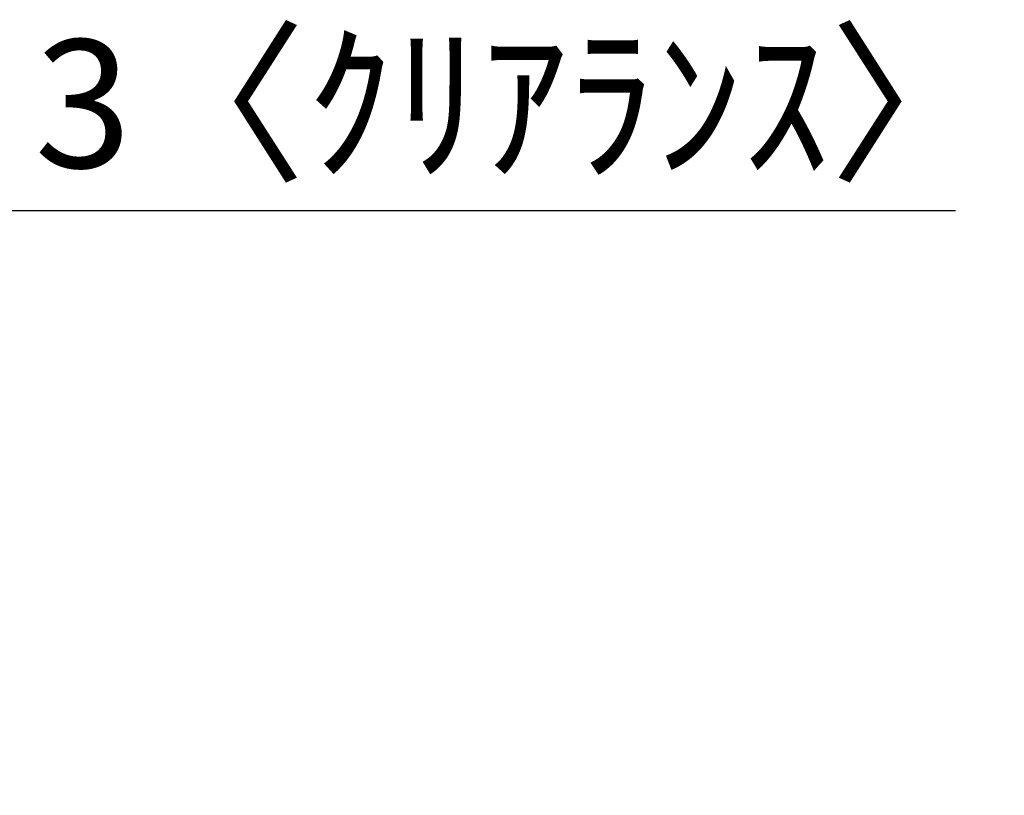
# Model space of a CAD drawing. Units: inches. Extents: x 0 to 26473, y -25 to 8845.
# Drawn here: x 6641 to 7103, y 2923 to 3287 of the extents above; entities that cross this region are included whole.
import ezdxf

# ---------------------------------------------------------------- set-up
doc = ezdxf.new("R2010")
doc.units = ezdxf.units.IN
doc.header["$MEASUREMENT"] = 0
doc.layers.get('DEFPOINTS').update_dxf_attribs({"color": 146})
doc.layers.add('166-寸法B', color=11, linetype='Continuous')
doc.styles.add('KH001', font='txt')
doc.dimstyles.new('KH1xx030', dxfattribs={"dimscale": 30, "dimtxt": 2, "dimasz": 0.6, "dimexe": 0.3, "dimexo": 1.2, "dimgap": 0.5, "dimtad": 3, "dimdec": 1, "dimdsep": 46, "dimlunit": 6, "dimtxsty": 'KH001', "dimblk": 'DOT', "dimcen": 1, "dimdle": 1, "dimclrd": 256, "dimclre": 256, "dimclrt": 256, "dimadec": 0, "dimazin": 0, "dimtfac": 1, "dimtdec": 1, "dimtix": 1, "dimtmove": 2, "dimatfit": 3, "dimldrblk": 'CLOSEDBLANK', "dimfxl": 1, "dimtolj": 1, "dimtzin": 0, "dimlwd": -1, "dimlwe": -1, "dimarcsym": 0})

# ---------------------------------------------------------------- blocks, each defined once
blk = doc.blocks.new('_Dot')
at = {"color": 0, "linetype": 'ByBlock', "lineweight": -2}
blk.add_line((-0.5, 0), (-1, 0), dxfattribs=at)
at = {"color": 0, "linetype": 'ByBlock', "const_width": 0.5}
blk.add_lwpolyline([(-0.25, 0, 1), (0.25, 0, 1)], format="xyb", close=True, dxfattribs=at)
blk = doc.blocks.new('*D732')
at = {"layer": '166-寸法B'}
for p, q in [((6618.21, 2959.05), (6618.21, 3206.24)), ((6621.21, 2959.05), (6621.21, 3206.24)), ((6600.21, 3197.24), (6582.21, 3197.24)), ((6621.21, 3197.24), (6618.21, 3197.24)), ((6621.21, 3197.24), (7079.67, 3197.24))]:
    blk.add_line(p, q, dxfattribs=at)
at = {"layer": 'DEFPOINTS', "color": 0}
for p in [(6618.21, 3197.24), (6618.21, 2923.05), (6621.21, 2923.05)]:
    blk.add_point(p, dxfattribs=at)
at = {"layer": '166-寸法B', "linetype": 'ByBlock', "xscale": 18, "yscale": 18, "zscale": 18}
blk.add_blockref('_Dot', (6618.21, 3197.24), dxfattribs=at)
at = {"layer": '166-寸法B', "linetype": 'ByBlock', "xscale": 18, "yscale": 18, "zscale": 18, "rotation": 180}
blk.add_blockref('_Dot', (6621.21, 3197.24), dxfattribs=at)
at = {"layer": '166-寸法B', "insert": (6875.23, 3247.27), "char_height": 60, "attachment_point": 5, "style": 'KH001'}
blk.add_mtext('\\A1;3〈ｸﾘｱﾗﾝｽ〉', dxfattribs=at)
blk = doc.blocks.new('_ClosedBlank')
at = {"color": 0, "linetype": 'ByBlock', "lineweight": -2}
for p, q in [((-1, 0.167), (0, 0)), ((-1, 0.167), (-1, -0.167)), ((0, 0), (-1, -0.167))]:
    blk.add_line(p, q, dxfattribs=at)

msp = doc.modelspace()

# ---------------------------------------------------------------- dimensions: what is measured, and where the dimension line sits
at = {"layer": '166-寸法B'}
dim = msp.add_linear_dim(base=(6618.21, 3197.24), p1=(6621.21, 2923.05), p2=(6618.21, 2923.05), text='<>〈ｸﾘｱﾗﾝｽ〉', dimstyle='KH1xx030', override={"dimtmove": 1}, dxfattribs=at)
dim.commit()
dim.dimension.update_dxf_attribs({"geometry": '*D732', "text_midpoint": (6875.23, 3177.39), "dimtype": 160})

doc.saveas('drawing.dxf')
